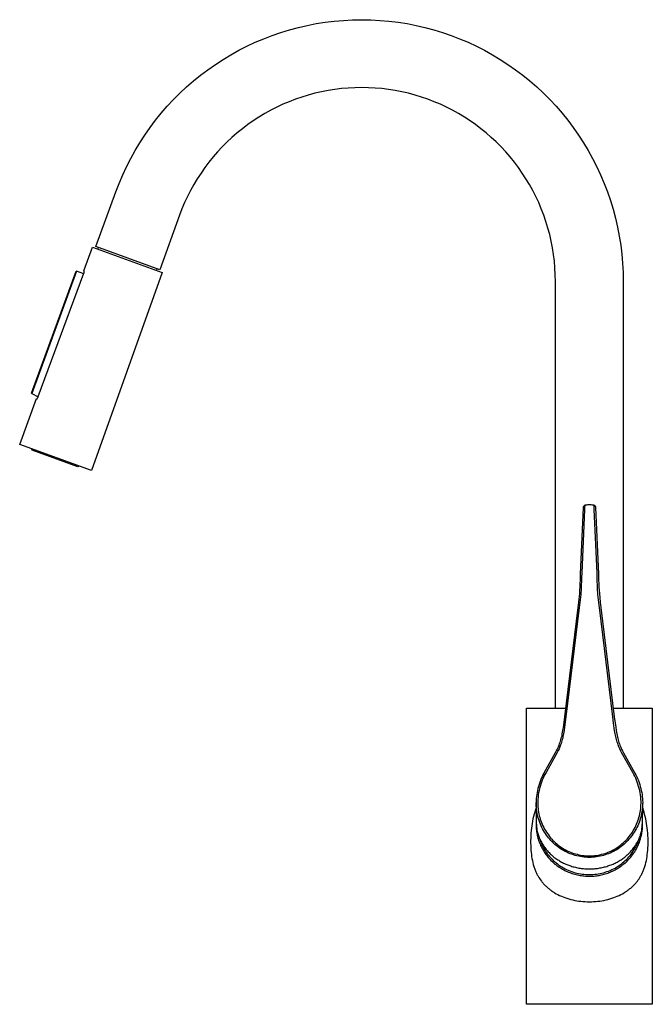
# Model space of a CAD drawing. Units: millimetres. Extents: x -333 to 208, y -460 to 514.
# Drawn here: x -333 to -71, y 108 to 514 of the extents above; entities that cross this region are included whole.
import ezdxf

# ---------------------------------------------------------------- set-up
doc = ezdxf.new("R2010")
doc.units = ezdxf.units.MM
doc.header["$MEASUREMENT"] = 0
doc.layers.add('Default', color=7, linetype='Continuous', true_color=0x000000)

msp = doc.modelspace()

# ---------------------------------------------------------------- linework, layer by layer
at = {"layer": 'Default', "color": 7, "true_color": 0xffffff}
for p, q in [((-217.57, 511.03), (-213.9, 511.88)), ((-213.9, 511.88), (-210.2, 512.6)), ((-210.2, 512.6), (-206.48, 513.19)), ((-206.48, 513.19), (-202.74, 513.65)), ((-202.74, 513.65), (-198.98, 513.97)), ((-198.98, 513.97), (-195.22, 514.17)), ((-195.22, 514.17), (-191.45, 514.24)), ((-191.45, 514.24), (-187.68, 514.17)), ((-187.68, 514.17), (-183.91, 513.97)), ((-183.91, 513.97), (-180.16, 513.65)), ((-180.16, 513.65), (-176.42, 513.19)), ((-176.42, 513.19), (-172.69, 512.6)), ((-172.69, 512.6), (-168.99, 511.88)), ((-168.99, 511.88), (-165.32, 511.03)), ((-228.38, 507.72), (-224.82, 508.95)), ((-224.82, 508.95), (-221.21, 510.05)), ((-221.21, 510.05), (-217.57, 511.03)), ((-165.32, 511.03), (-161.68, 510.05)), ((-161.68, 510.05), (-158.07, 508.95)), ((-158.07, 508.95), (-154.51, 507.72)), ((-238.79, 503.31), (-235.37, 504.9)), ((-235.37, 504.9), (-231.9, 506.37)), ((-231.9, 506.37), (-228.38, 507.72)), ((-154.51, 507.72), (-150.99, 506.37)), ((-150.99, 506.37), (-147.52, 504.9)), ((-147.52, 504.9), (-144.1, 503.31)), ((-248.68, 497.83), (-245.45, 499.77)), ((-245.45, 499.77), (-242.15, 501.6)), ((-242.15, 501.6), (-238.79, 503.31)), ((-144.1, 503.31), (-140.74, 501.6)), ((-140.74, 501.6), (-137.45, 499.77)), ((-137.45, 499.77), (-134.22, 497.83)), ((-254.93, 493.61), (-251.84, 495.77)), ((-251.84, 495.77), (-248.68, 497.83)), ((-134.22, 497.83), (-131.05, 495.77)), ((-131.05, 495.77), (-127.97, 493.61)), ((-257.94, 491.34), (-254.93, 493.61)), ((-127.97, 493.61), (-124.95, 491.34)), ((-263.71, 486.5), (-260.87, 488.97)), ((-260.87, 488.97), (-257.94, 491.34)), ((-124.95, 491.34), (-122.03, 488.97)), ((-122.03, 488.97), (-119.18, 486.5)), ((-269.13, 481.26), (-266.47, 483.93)), ((-266.47, 483.93), (-263.71, 486.5)), ((-210.8, 483.86), (-213.5, 483.14)), ((-208.08, 484.49), (-210.8, 483.86)), ((-205.34, 485.02), (-208.08, 484.49)), ((-202.58, 485.46), (-205.34, 485.02)), ((-199.81, 485.8), (-202.58, 485.46)), ((-197.03, 486.04), (-199.81, 485.8)), ((-194.24, 486.19), (-197.03, 486.04)), ((-191.45, 486.24), (-194.24, 486.19)), ((-188.65, 486.19), (-191.45, 486.24)), ((-185.87, 486.04), (-188.65, 486.19)), ((-183.08, 485.8), (-185.87, 486.04)), ((-180.31, 485.46), (-183.08, 485.8)), ((-177.55, 485.02), (-180.31, 485.46)), ((-174.81, 484.49), (-177.55, 485.02)), ((-172.09, 483.86), (-174.81, 484.49)), ((-169.4, 483.14), (-172.09, 483.86)), ((-119.18, 486.5), (-116.42, 483.93)), ((-116.42, 483.93), (-113.76, 481.26)), ((-271.71, 478.5), (-269.13, 481.26)), ((-223.98, 479.32), (-226.52, 478.14)), ((-221.41, 480.41), (-223.98, 479.32)), ((-218.81, 481.41), (-221.41, 480.41)), ((-216.17, 482.32), (-218.81, 481.41)), ((-213.5, 483.14), (-216.17, 482.32)), ((-166.72, 482.32), (-169.4, 483.14)), ((-164.08, 481.41), (-166.72, 482.32)), ((-161.48, 480.41), (-164.08, 481.41)), ((-158.91, 479.32), (-161.48, 480.41)), ((-156.38, 478.14), (-158.91, 479.32)), ((-113.76, 481.26), (-111.19, 478.5)), ((-276.55, 472.73), (-274.18, 475.66)), ((-274.18, 475.66), (-271.71, 478.5)), ((-231.45, 475.52), (-233.84, 474.08)), ((-229, 476.87), (-231.45, 475.52)), ((-226.52, 478.14), (-229, 476.87)), ((-153.89, 476.87), (-156.38, 478.14)), ((-151.45, 475.52), (-153.89, 476.87)), ((-149.05, 474.08), (-151.45, 475.52)), ((-111.19, 478.5), (-108.71, 475.66)), ((-108.71, 475.66), (-106.34, 472.73)), ((-278.82, 469.72), (-276.55, 472.73)), ((-236.18, 472.56), (-238.47, 470.96)), ((-233.84, 474.08), (-236.18, 472.56)), ((-146.71, 472.56), (-149.05, 474.08)), ((-144.42, 470.96), (-146.71, 472.56)), ((-106.34, 472.73), (-104.07, 469.72)), ((-280.98, 466.63), (-278.82, 469.72)), ((-242.87, 467.52), (-244.98, 465.69)), ((-240.7, 469.28), (-242.87, 467.52)), ((-238.47, 470.96), (-240.7, 469.28)), ((-142.19, 469.28), (-144.42, 470.96)), ((-140.02, 467.52), (-142.19, 469.28)), ((-137.92, 465.69), (-140.02, 467.52)), ((-104.07, 469.72), (-101.91, 466.63)), ((-284.98, 460.24), (-283.04, 463.47)), ((-283.04, 463.47), (-280.98, 466.63)), ((-247.02, 463.79), (-248.99, 461.81)), ((-244.98, 465.69), (-247.02, 463.79)), ((-135.87, 463.79), (-137.92, 465.69)), ((-133.9, 461.81), (-135.87, 463.79)), ((-101.91, 466.63), (-99.86, 463.47)), ((-99.86, 463.47), (-97.92, 460.24)), ((-286.8, 456.94), (-284.98, 460.24)), ((-250.9, 459.77), (-252.73, 457.66)), ((-248.99, 461.81), (-250.9, 459.77)), ((-131.99, 459.77), (-133.9, 461.81)), ((-130.16, 457.66), (-131.99, 459.77)), ((-97.92, 460.24), (-96.09, 456.94)), ((-288.52, 453.58), (-286.8, 456.94)), ((-254.49, 455.49), (-256.17, 453.26)), ((-252.73, 457.66), (-254.49, 455.49)), ((-128.41, 455.49), (-130.16, 457.66)), ((-126.72, 453.26), (-128.41, 455.49)), ((-96.09, 456.94), (-94.38, 453.58)), ((-290.11, 450.17), (-288.52, 453.58)), ((-257.77, 450.97), (-259.29, 448.63)), ((-256.17, 453.26), (-257.77, 450.97)), ((-125.12, 450.97), (-126.72, 453.26)), ((-123.6, 448.63), (-125.12, 450.97)), ((-94.38, 453.58), (-92.78, 450.17)), ((-291.58, 446.7), (-290.11, 450.17)), ((-259.29, 448.63), (-260.73, 446.24)), ((-122.16, 446.24), (-123.6, 448.63)), ((-92.78, 450.17), (-91.31, 446.7)), ((-301.14, 420.62), (-292.93, 443.18)), ((-292.93, 443.18), (-291.58, 446.7)), ((-262.08, 443.8), (-263.35, 441.31)), ((-260.73, 446.24), (-262.08, 443.8)), ((-120.81, 443.8), (-122.16, 446.24)), ((-119.54, 441.31), (-120.81, 443.8)), ((-91.31, 446.7), (-89.96, 443.18)), ((-89.96, 443.18), (-88.73, 439.61)), ((-264.53, 438.78), (-265.62, 436.21)), ((-263.35, 441.31), (-264.53, 438.78)), ((-118.36, 438.78), (-119.54, 441.31)), ((-117.27, 436.21), (-118.36, 438.78)), ((-88.73, 439.61), (-87.63, 436.01)), ((-265.62, 436.21), (-266.62, 433.6)), ((-116.27, 433.6), (-117.27, 436.21)), ((-87.63, 436.01), (-86.65, 432.37)), ((-266.62, 433.6), (-274.83, 411.05)), ((-115.36, 430.96), (-116.27, 433.6)), ((-114.55, 428.29), (-115.36, 430.96)), ((-86.65, 432.37), (-85.81, 428.69)), ((-113.82, 425.59), (-114.55, 428.29)), ((-85.81, 428.69), (-85.09, 424.99)), ((-113.19, 422.87), (-113.82, 425.59)), ((-112.66, 420.13), (-113.19, 422.87)), ((-85.09, 424.99), (-84.5, 421.27)), ((-306.14, 410.67), (-302.52, 420.46)), ((-302.52, 420.46), (-273.76, 409.99)), ((-274.83, 411.05), (-301.14, 420.62)), ((-300.28, 419.64), (-300.06, 420.23)), ((-112.22, 417.37), (-112.66, 420.13)), ((-84.5, 421.27), (-84.04, 417.53)), ((-111.88, 414.6), (-112.22, 417.37)), ((-111.64, 411.82), (-111.88, 414.6)), ((-84.04, 417.53), (-83.71, 413.77)), ((-327.75, 360.12), (-309.38, 410.48)), ((-309.24, 410.44), (-327.62, 360.05)), ((-309.38, 410.48), (-309.24, 410.44)), ((-306.19, 409.46), (-309.24, 410.44)), ((-305.97, 410.61), (-306.14, 410.67)), ((-305.96, 410.6), (-306.06, 410.64)), ((-305.96, 410.54), (-305.97, 410.61)), ((-305.97, 410.2), (-305.96, 410.27)), ((-305.96, 410.47), (-305.96, 410.54)), ((-305.96, 410.4), (-305.96, 410.47)), ((-305.96, 410.33), (-305.96, 410.4)), ((-305.96, 410.27), (-305.96, 410.33)), ((-305.95, 410.59), (-305.95, 410.6)), ((-305.94, 410.58), (-305.95, 410.59)), ((-305.95, 410.59), (-305.95, 410.59)), ((-305.95, 410.59), (-305.95, 410.59)), ((-305.94, 410.57), (-305.94, 410.58)), ((-305.94, 410.58), (-305.94, 410.58)), ((-305.94, 410.57), (-305.94, 410.57)), ((-276.13, 410.85), (-275.91, 411.44)), ((-111.49, 409.03), (-111.64, 411.82)), ((-83.71, 413.77), (-83.51, 410.01)), ((-324.96, 358.74), (-306.14, 409.6)), ((-306.14, 409.6), (-306.11, 409.67)), ((-306.11, 409.67), (-306.08, 409.73)), ((-306.08, 409.73), (-306.06, 409.8)), ((-306.06, 409.8), (-306.04, 409.86)), ((-306.04, 409.86), (-306.02, 409.93)), ((-306.02, 409.93), (-306.01, 409.99)), ((-306.01, 409.99), (-305.99, 410.06)), ((-305.99, 410.06), (-305.98, 410.13)), ((-305.98, 410.13), (-305.97, 410.2)), ((-273.76, 409.99), (-303.02, 328.27)), ((-111.45, 406.24), (-111.49, 409.03)), ((-111.45, 230.24), (-111.45, 406.24)), ((-83.51, 410.01), (-83.45, 406.24)), ((-83.45, 406.24), (-83.45, 230.24)), ((-332.63, 339.05), (-325.65, 357.93)), ((-327.62, 360.05), (-327.75, 360.12)), ((-327.62, 360.05), (-324.99, 358.64)), ((-325.65, 357.93), (-325.48, 357.86)), ((-325.54, 357.89), (-325.46, 357.86)), ((-325.48, 357.86), (-325.43, 357.91)), ((-325.46, 357.86), (-325.44, 357.88)), ((-325.43, 357.91), (-325.39, 357.96)), ((-325.39, 357.96), (-325.34, 358.02)), ((-325.34, 358.02), (-325.3, 358.07)), ((-325.3, 358.07), (-325.26, 358.13)), ((-325.26, 358.13), (-325.22, 358.18)), ((-325.22, 358.18), (-325.18, 358.24)), ((-325.18, 358.24), (-325.14, 358.3)), ((-325.14, 358.3), (-325.11, 358.36)), ((-325.11, 358.36), (-325.08, 358.42)), ((-325.08, 358.42), (-325.05, 358.48)), ((-325.05, 358.48), (-325.02, 358.55)), ((-325.02, 358.55), (-325, 358.61)), ((-325, 358.61), (-324.98, 358.68)), ((-324.98, 358.68), (-324.96, 358.74)), ((-303.02, 328.27), (-332.63, 339.05)), ((-327.44, 336.59), (-327.76, 337.27)), ((-308.59, 329.73), (-327.44, 336.59)), ((-307.9, 330.05), (-308.59, 329.73)), ((-99.98, 313.03), (-101.24, 285.46)), ((-99.96, 313.23), (-99.98, 313.03)), ((-99.37, 313.91), (-99.96, 313.25)), ((-99.96, 313.25), (-99.96, 313.23)), ((-99.41, 312.97), (-99.43, 312.11)), ((-99.37, 313.91), (-99.41, 312.97)), ((-98.98, 313.96), (-99.37, 313.91)), ((-99.37, 313.91), (-99.37, 313.91)), ((-98.6, 314.01), (-98.98, 313.96)), ((-98.21, 314.04), (-98.6, 314.01)), ((-97.82, 314.06), (-98.21, 314.04)), ((-97.43, 314.06), (-97.82, 314.06)), ((-97.05, 314.06), (-97.43, 314.06)), ((-96.66, 314.04), (-97.05, 314.06)), ((-96.27, 314.01), (-96.66, 314.04)), ((-95.88, 313.96), (-96.27, 314.01)), ((-95.5, 313.91), (-95.88, 313.96)), ((-95.46, 312.97), (-95.5, 313.91)), ((-95.5, 313.91), (-95.5, 313.91)), ((-95.5, 313.91), (-94.91, 313.25)), ((-95.44, 312.11), (-95.46, 312.97)), ((-94.91, 313.25), (-94.91, 313.25)), ((-94.91, 313.25), (-94.91, 313.25)), ((-94.91, 313.25), (-94.91, 313.25)), ((-94.91, 313.25), (-94.91, 313.24)), ((-94.91, 313.24), (-94.91, 313.24)), ((-94.91, 313.24), (-94.91, 313.24)), ((-94.91, 313.24), (-94.91, 313.24)), ((-94.91, 313.24), (-94.91, 313.24)), ((-94.91, 313.24), (-94.9, 313.24)), ((-94.9, 313.24), (-94.9, 313.24)), ((-94.9, 313.24), (-94.9, 313.24)), ((-94.9, 313.24), (-94.9, 313.24)), ((-94.9, 313.24), (-94.9, 313.24)), ((-94.9, 313.24), (-94.9, 313.24)), ((-94.9, 313.24), (-94.9, 313.23)), ((-94.9, 313.23), (-94.9, 313.23)), ((-94.9, 313.23), (-94.9, 313.23)), ((-94.9, 313.23), (-94.9, 313.23)), ((-94.9, 313.23), (-94.89, 313.03)), ((-94.89, 313.03), (-93.63, 285.46)), ((-99.43, 312.11), (-100.59, 286.1)), ((-94.28, 286.1), (-95.44, 312.11)), ((-101.27, 284.59), (-101.4, 280.18)), ((-101.24, 285.46), (-101.27, 284.59)), ((-100.59, 286.1), (-100.65, 283.95)), ((-94.22, 283.95), (-94.28, 286.1)), ((-93.63, 285.46), (-93.6, 284.59)), ((-93.6, 284.59), (-93.47, 280.18)), ((-100.65, 283.95), (-100.78, 279.53)), ((-94.09, 279.53), (-94.22, 283.95)), ((-101.55, 277.54), (-101.92, 273.96)), ((-101.46, 278.86), (-101.55, 277.54)), ((-101.4, 280.18), (-101.46, 278.86)), ((-100.96, 277.11), (-101.36, 273.83)), ((-100.78, 279.53), (-100.96, 277.11)), ((-93.91, 277.11), (-94.09, 279.53)), ((-93.51, 273.83), (-93.91, 277.11)), ((-93.47, 280.18), (-93.41, 278.86)), ((-93.41, 278.86), (-93.32, 277.54)), ((-93.32, 277.54), (-92.95, 273.96)), ((-101.92, 273.96), (-102.19, 271.75)), ((-101.36, 273.83), (-101.63, 271.68)), ((-93.24, 271.68), (-93.51, 273.83)), ((-92.95, 273.96), (-92.68, 271.75)), ((-102.19, 271.75), (-107.74, 226.68)), ((-101.63, 271.68), (-107.1, 226.65)), ((-87.77, 226.65), (-93.24, 271.68)), ((-92.68, 271.75), (-87.13, 226.68)), ((-123.45, 108.04), (-123.45, 230.24)), ((-123.45, 230.24), (-107.3, 230.24)), ((-87.57, 230.24), (-71.45, 230.24)), ((-71.45, 230.24), (-71.45, 108.04)), ((-107.74, 226.68), (-108.3, 222.28)), ((-107.1, 226.65), (-107.65, 222.33)), ((-87.44, 223.97), (-87.77, 226.65)), ((-87.02, 221.03), (-87.44, 223.97)), ((-87.13, 226.68), (-86.57, 222.33)), ((-108.75, 219.59), (-108.87, 218.99)), ((-108.51, 220.93), (-108.75, 219.59)), ((-108.3, 222.28), (-108.51, 220.93)), ((-108.08, 219.67), (-108.33, 218.49)), ((-107.85, 221), (-108.08, 219.67)), ((-107.65, 222.33), (-107.85, 221)), ((-86.79, 219.67), (-87.02, 221.03)), ((-86.54, 218.46), (-86.79, 219.67)), ((-86.57, 222.33), (-86.36, 220.95)), ((-86.36, 220.95), (-86.12, 219.58)), ((-86.12, 219.58), (-85.99, 218.96)), ((-109.84, 215.52), (-110.04, 214.97)), ((-109.65, 216.08), (-109.84, 215.52)), ((-109.47, 216.64), (-109.65, 216.08)), ((-109.31, 217.21), (-109.47, 216.64)), ((-109.15, 217.8), (-109.31, 217.21)), ((-109.12, 215.62), (-109.31, 215.09)), ((-109.01, 218.39), (-109.15, 217.8)), ((-108.95, 216.15), (-109.12, 215.62)), ((-108.87, 218.99), (-109.01, 218.39)), ((-108.78, 216.73), (-108.95, 216.15)), ((-108.61, 217.31), (-108.78, 216.73)), ((-108.46, 217.9), (-108.61, 217.31)), ((-108.33, 218.49), (-108.46, 217.9)), ((-86.39, 217.86), (-86.54, 218.46)), ((-86.24, 217.26), (-86.39, 217.86)), ((-86.09, 216.71), (-86.24, 217.26)), ((-85.92, 216.17), (-86.09, 216.71)), ((-85.99, 218.96), (-85.85, 218.36)), ((-85.75, 215.63), (-85.92, 216.17)), ((-85.85, 218.36), (-85.71, 217.75)), ((-85.56, 215.09), (-85.75, 215.63)), ((-85.71, 217.75), (-85.54, 217.15)), ((-85.54, 217.15), (-85.38, 216.6)), ((-85.38, 216.6), (-85.21, 216.05)), ((-85.21, 216.05), (-85.03, 215.5)), ((-85.03, 215.5), (-84.83, 214.97)), ((-111.49, 211.75), (-116.21, 203.43)), ((-110.68, 211.9), (-115.33, 203.69)), ((-111.09, 212.54), (-111.49, 211.75)), ((-110.72, 213.33), (-111.09, 212.54)), ((-110.37, 214.15), (-110.72, 213.33)), ((-110.3, 212.68), (-110.68, 211.9)), ((-110.04, 214.97), (-110.37, 214.15)), ((-109.95, 213.48), (-110.3, 212.68)), ((-109.61, 214.28), (-109.95, 213.48)), ((-109.31, 215.09), (-109.61, 214.28)), ((-85.26, 214.28), (-85.56, 215.09)), ((-84.92, 213.48), (-85.26, 214.28)), ((-84.57, 212.68), (-84.92, 213.48)), ((-84.83, 214.97), (-84.5, 214.15)), ((-84.19, 211.9), (-84.57, 212.68)), ((-84.5, 214.15), (-84.15, 213.33)), ((-79.54, 203.69), (-84.19, 211.9)), ((-84.15, 213.33), (-83.78, 212.54)), ((-83.78, 212.54), (-83.38, 211.75)), ((-83.38, 211.75), (-78.66, 203.43)), ((-116.21, 203.43), (-116.61, 202.68)), ((-115.33, 203.69), (-115.77, 202.91)), ((-79.1, 202.91), (-79.54, 203.69)), ((-78.66, 203.43), (-78.26, 202.68)), ((-117.95, 199.57), (-118.22, 198.76)), ((-117.65, 200.36), (-117.95, 199.57)), ((-117.33, 201.14), (-117.65, 200.36)), ((-117.22, 199.64), (-117.51, 198.79)), ((-116.98, 201.92), (-117.33, 201.14)), ((-116.9, 200.47), (-117.22, 199.64)), ((-116.61, 202.68), (-116.98, 201.92)), ((-116.55, 201.3), (-116.9, 200.47)), ((-116.17, 202.11), (-116.55, 201.3)), ((-115.77, 202.91), (-116.17, 202.11)), ((-78.7, 202.11), (-79.1, 202.91)), ((-78.32, 201.3), (-78.7, 202.11)), ((-77.97, 200.47), (-78.32, 201.3)), ((-78.26, 202.68), (-77.89, 201.92)), ((-77.65, 199.64), (-77.97, 200.47)), ((-77.89, 201.92), (-77.54, 201.14)), ((-77.36, 198.79), (-77.65, 199.64)), ((-77.54, 201.14), (-77.22, 200.36)), ((-77.22, 200.36), (-76.92, 199.57)), ((-76.92, 199.57), (-76.65, 198.76)), ((-119.03, 195.47), (-119.17, 194.64)), ((-118.87, 196.31), (-119.03, 195.47)), ((-118.68, 197.13), (-118.87, 196.31)), ((-118.46, 197.95), (-118.68, 197.13)), ((-118.38, 195.31), (-118.52, 194.43)), ((-118.22, 198.76), (-118.46, 197.95)), ((-118.21, 196.19), (-118.38, 195.31)), ((-118.01, 197.07), (-118.21, 196.19)), ((-117.77, 197.93), (-118.01, 197.07)), ((-117.51, 198.79), (-117.77, 197.93)), ((-77.1, 197.93), (-77.36, 198.79)), ((-76.86, 197.07), (-77.1, 197.93)), ((-76.66, 196.19), (-76.86, 197.07)), ((-76.49, 195.31), (-76.66, 196.19)), ((-76.65, 198.76), (-76.41, 197.95)), ((-76.35, 194.43), (-76.49, 195.31)), ((-76.41, 197.95), (-76.19, 197.13)), ((-76.19, 197.13), (-76, 196.31)), ((-76, 196.31), (-75.84, 195.47)), ((-75.84, 195.47), (-75.7, 194.64)), ((-119.41, 192.11), (-119.43, 191.26)), ((-119.42, 190.5), (-119.43, 191.26)), ((-119.43, 191.26), (-119.43, 183.34)), ((-119.36, 192.95), (-119.41, 192.11)), ((-119.28, 193.8), (-119.36, 192.95)), ((-119.17, 194.64), (-119.28, 193.8)), ((-118.71, 192.65), (-118.76, 191.75)), ((-118.76, 191.75), (-118.76, 191.01)), ((-118.76, 191.01), (-118.74, 190.26)), ((-118.63, 193.54), (-118.71, 192.65)), ((-118.52, 194.43), (-118.63, 193.54)), ((-76.24, 193.54), (-76.35, 194.43)), ((-76.16, 192.65), (-76.24, 193.54)), ((-76.11, 191.75), (-76.16, 192.65)), ((-76.13, 190.26), (-76.11, 191.01)), ((-76.11, 191.01), (-76.11, 191.75)), ((-75.7, 194.64), (-75.59, 193.8)), ((-75.59, 193.8), (-75.51, 192.95)), ((-75.51, 192.95), (-75.46, 192.11)), ((-75.46, 192.11), (-75.43, 191.26)), ((-75.43, 191.26), (-75.45, 190.5)), ((-75.45, 182.62), (-75.43, 191.08)), ((-120.01, 187.34), (-120.27, 186.44)), ((-119.74, 188.23), (-120.01, 187.34)), ((-119.43, 189.11), (-119.74, 188.23)), ((-119.38, 189.74), (-119.42, 190.5)), ((-119.32, 188.99), (-119.38, 189.74)), ((-119.24, 188.24), (-119.32, 188.99)), ((-119.13, 187.48), (-119.24, 188.24)), ((-118.99, 186.74), (-119.13, 187.48)), ((-118.74, 190.26), (-118.7, 189.51)), ((-118.7, 189.51), (-118.63, 188.77)), ((-118.63, 188.77), (-118.53, 188.03)), ((-118.53, 188.03), (-118.41, 187.29)), ((-118.41, 187.29), (-118.27, 186.56)), ((-76.6, 186.56), (-76.46, 187.29)), ((-76.46, 187.29), (-76.34, 188.03)), ((-76.34, 188.03), (-76.24, 188.77)), ((-76.24, 188.77), (-76.17, 189.51)), ((-76.17, 189.51), (-76.13, 190.26)), ((-75.74, 187.48), (-75.88, 186.74)), ((-75.63, 188.24), (-75.74, 187.48)), ((-75.55, 188.99), (-75.63, 188.24)), ((-75.48, 189.74), (-75.55, 188.99)), ((-75.45, 190.5), (-75.48, 189.74)), ((-75.14, 188.17), (-75.43, 189.05)), ((-74.86, 187.29), (-75.14, 188.17)), ((-74.61, 186.4), (-74.86, 187.29)), ((-120.91, 183.64), (-121.07, 182.69)), ((-120.71, 184.59), (-120.91, 183.64)), ((-120.5, 185.54), (-120.71, 184.59)), ((-120.27, 186.44), (-120.5, 185.54)), ((-119.43, 183.01), (-119.44, 182.46)), ((-119.43, 183.34), (-119.43, 183.01)), ((-119.43, 183.17), (-119.14, 180.18)), ((-118.83, 186), (-118.99, 186.74)), ((-118.65, 185.26), (-118.83, 186)), ((-118.44, 184.53), (-118.65, 185.26)), ((-118.21, 183.81), (-118.44, 184.53)), ((-118.27, 186.56), (-118.1, 185.83)), ((-117.95, 183.09), (-118.21, 183.81)), ((-118.1, 185.83), (-117.91, 185.11)), ((-117.67, 182.39), (-117.95, 183.09)), ((-117.91, 185.11), (-117.69, 184.39)), ((-117.69, 184.39), (-117.45, 183.69)), ((-117.45, 183.69), (-117.19, 182.99)), ((-117.19, 182.99), (-116.91, 182.31)), ((-77.96, 182.31), (-77.68, 182.99)), ((-77.68, 182.99), (-77.42, 183.69)), ((-77.42, 183.69), (-77.18, 184.39)), ((-76.92, 183.09), (-77.2, 182.39)), ((-77.18, 184.39), (-76.96, 185.11)), ((-76.96, 185.11), (-76.77, 185.83)), ((-76.66, 183.81), (-76.92, 183.09)), ((-76.77, 185.83), (-76.6, 186.56)), ((-76.43, 184.53), (-76.66, 183.81)), ((-76.22, 185.26), (-76.43, 184.53)), ((-76.04, 186), (-76.22, 185.26)), ((-75.88, 186.74), (-76.04, 186)), ((-75.74, 180.11), (-75.44, 182.98)), ((-74.39, 185.5), (-74.61, 186.4)), ((-74.17, 184.56), (-74.39, 185.5)), ((-73.98, 183.62), (-74.17, 184.56)), ((-73.82, 182.68), (-73.98, 183.62)), ((-121.46, 179.71), (-121.55, 178.7)), ((-121.35, 180.72), (-121.46, 179.71)), ((-121.22, 181.73), (-121.35, 180.72)), ((-121.07, 182.69), (-121.22, 181.73)), ((-119.44, 182.46), (-119.44, 181.92)), ((-119.44, 181.92), (-119.43, 181.38)), ((-119.43, 181.38), (-119.4, 180.83)), ((-119.4, 180.83), (-119.36, 180.29)), ((-119.36, 180.29), (-119.3, 179.75)), ((-119.3, 179.75), (-119.23, 179.21)), ((-119.23, 179.21), (-119.14, 178.68)), ((-119.14, 180.18), (-119.06, 179.76)), ((-119.06, 179.76), (-118.96, 179.34)), ((-118.96, 179.34), (-118.86, 178.93)), ((-118.86, 178.93), (-118.75, 178.52)), ((-117.38, 181.71), (-117.67, 182.39)), ((-117.06, 181.04), (-117.38, 181.71)), ((-116.72, 180.38), (-117.06, 181.04)), ((-116.91, 182.31), (-116.61, 181.65)), ((-116.36, 179.73), (-116.72, 180.38)), ((-116.61, 181.65), (-116.29, 180.99)), ((-115.98, 179.09), (-116.36, 179.73)), ((-116.29, 180.99), (-115.94, 180.35)), ((-115.58, 178.47), (-115.98, 179.09)), ((-115.94, 180.35), (-115.58, 179.72)), ((-115.58, 179.72), (-115.19, 179.1)), ((-115.19, 179.1), (-114.79, 178.49)), ((-80.08, 178.49), (-79.68, 179.1)), ((-79.68, 179.1), (-79.29, 179.72)), ((-79.29, 179.72), (-78.92, 180.35)), ((-78.89, 179.09), (-79.29, 178.47)), ((-78.92, 180.35), (-78.58, 180.99)), ((-78.5, 179.73), (-78.89, 179.09)), ((-78.58, 180.99), (-78.26, 181.65)), ((-78.15, 180.38), (-78.5, 179.73)), ((-78.26, 181.65), (-77.96, 182.31)), ((-77.81, 181.04), (-78.15, 180.38)), ((-77.49, 181.71), (-77.81, 181.04)), ((-77.2, 182.39), (-77.49, 181.71)), ((-76.13, 178.48), (-76.02, 178.88)), ((-76.02, 178.88), (-75.92, 179.29)), ((-75.92, 179.29), (-75.82, 179.7)), ((-75.82, 179.7), (-75.74, 180.11)), ((-75.81, 178.34), (-75.73, 178.83)), ((-75.73, 178.83), (-75.65, 179.32)), ((-75.65, 179.32), (-75.59, 179.82)), ((-75.59, 179.82), (-75.54, 180.3)), ((-75.54, 180.3), (-75.5, 180.79)), ((-75.5, 180.79), (-75.47, 181.27)), ((-75.47, 181.27), (-75.45, 181.75)), ((-75.45, 182.22), (-75.45, 182.62)), ((-75.45, 181.75), (-75.45, 182.22)), ((-73.67, 181.73), (-73.82, 182.68)), ((-73.54, 180.72), (-73.67, 181.73)), ((-73.43, 179.71), (-73.54, 180.72)), ((-73.34, 178.7), (-73.43, 179.71)), ((-121.66, 176.64), (-121.69, 175.59)), ((-121.69, 175.59), (-121.69, 174.54)), ((-121.62, 177.69), (-121.66, 176.64)), ((-121.55, 178.7), (-121.62, 177.69)), ((-119.14, 178.68), (-119.04, 178.16)), ((-119.04, 178.16), (-118.93, 177.65)), ((-118.93, 177.65), (-118.81, 177.13)), ((-118.81, 177.13), (-118.68, 176.63)), ((-118.75, 178.52), (-118.62, 178.11)), ((-118.68, 176.63), (-118.53, 176.12)), ((-118.62, 178.11), (-118.49, 177.7)), ((-118.53, 176.12), (-118.37, 175.62)), ((-118.49, 177.7), (-118.35, 177.3)), ((-118.37, 175.62), (-118.2, 175.13)), ((-118.35, 177.3), (-118.19, 176.9)), ((-118.2, 175.13), (-118.01, 174.64)), ((-118.19, 176.9), (-118.03, 176.49)), ((-118.14, 176.77), (-117.91, 176.06)), ((-118.03, 176.49), (-117.85, 176.09)), ((-117.91, 176.06), (-117.66, 175.36)), ((-117.85, 176.09), (-117.66, 175.68)), ((-117.66, 175.68), (-117.46, 175.29)), ((-117.66, 175.36), (-117.38, 174.67)), ((-117.46, 175.29), (-117.25, 174.89)), ((-117.38, 174.67), (-117.08, 173.99)), ((-117.25, 174.89), (-117.03, 174.51)), ((-115.16, 177.86), (-115.58, 178.47)), ((-114.72, 177.26), (-115.16, 177.86)), ((-114.79, 178.49), (-114.36, 177.9)), ((-114.26, 176.68), (-114.72, 177.26)), ((-114.36, 177.9), (-113.92, 177.32)), ((-113.78, 176.12), (-114.26, 176.68)), ((-113.92, 177.32), (-113.45, 176.75)), ((-113.28, 175.57), (-113.78, 176.12)), ((-113.45, 176.75), (-112.97, 176.21)), ((-112.77, 175.03), (-113.28, 175.57)), ((-112.97, 176.21), (-112.47, 175.67)), ((-112.24, 174.52), (-112.77, 175.03)), ((-112.47, 175.67), (-111.95, 175.16)), ((-111.95, 175.16), (-111.42, 174.66)), ((-83.45, 174.66), (-82.92, 175.16)), ((-82.92, 175.16), (-82.4, 175.67)), ((-82.1, 175.03), (-82.63, 174.52)), ((-82.4, 175.67), (-81.9, 176.21)), ((-81.59, 175.57), (-82.1, 175.03)), ((-81.9, 176.21), (-81.42, 176.75)), ((-81.09, 176.12), (-81.59, 175.57)), ((-81.42, 176.75), (-80.95, 177.32)), ((-80.61, 176.68), (-81.09, 176.12)), ((-80.95, 177.32), (-80.51, 177.9)), ((-80.15, 177.26), (-80.61, 176.68)), ((-80.51, 177.9), (-80.08, 178.49)), ((-79.71, 177.86), (-80.15, 177.26)), ((-79.29, 178.47), (-79.71, 177.86)), ((-77.84, 174.5), (-77.62, 174.89)), ((-77.62, 174.89), (-77.41, 175.28)), ((-77.58, 174.5), (-77.3, 175.18)), ((-77.41, 175.28), (-77.22, 175.68)), ((-77.3, 175.18), (-77.04, 175.87)), ((-77.22, 175.68), (-77.03, 176.08)), ((-77.04, 175.87), (-76.81, 176.58)), ((-77.03, 176.08), (-76.85, 176.48)), ((-76.99, 174.36), (-76.8, 174.86)), ((-76.85, 176.48), (-76.68, 176.89)), ((-76.8, 174.86), (-76.62, 175.35)), ((-76.68, 176.89), (-76.53, 177.28)), ((-76.62, 175.35), (-76.45, 175.85)), ((-76.53, 177.28), (-76.39, 177.68)), ((-76.45, 175.85), (-76.3, 176.35)), ((-76.39, 177.68), (-76.26, 178.08)), ((-76.3, 176.35), (-76.16, 176.85)), ((-76.26, 178.08), (-76.13, 178.48)), ((-76.16, 176.85), (-76.03, 177.34)), ((-76.03, 177.34), (-75.91, 177.84)), ((-75.91, 177.84), (-75.81, 178.34)), ((-73.27, 177.69), (-73.34, 178.7)), ((-73.23, 176.64), (-73.27, 177.69)), ((-73.2, 175.59), (-73.23, 176.64)), ((-73.2, 174.54), (-73.2, 175.59)), ((-121.69, 174.54), (-121.67, 173.49)), ((-121.67, 173.49), (-121.63, 172.56)), ((-121.63, 172.56), (-121.57, 171.63)), ((-121.57, 171.63), (-121.49, 170.71)), ((-121.49, 170.71), (-121.39, 169.78)), ((-118.01, 174.64), (-117.8, 174.12)), ((-117.8, 174.12), (-117.58, 173.62)), ((-117.58, 173.62), (-117.34, 173.12)), ((-117.34, 173.12), (-117.1, 172.62)), ((-117.1, 172.62), (-116.83, 172.13)), ((-117.08, 173.99), (-116.76, 173.32)), ((-117.03, 174.51), (-116.81, 174.13)), ((-116.83, 172.13), (-116.56, 171.65)), ((-116.81, 174.13), (-116.57, 173.75)), ((-116.76, 173.32), (-116.41, 172.66)), ((-116.57, 173.75), (-116.33, 173.38)), ((-116.56, 171.65), (-116.27, 171.18)), ((-116.41, 172.66), (-116.04, 172.02)), ((-116.33, 173.38), (-116.08, 173.02)), ((-116.27, 171.18), (-115.97, 170.71)), ((-116.08, 173.02), (-115.82, 172.66)), ((-116.04, 172.02), (-115.65, 171.38)), ((-115.97, 170.71), (-115.68, 170.27)), ((-115.82, 172.66), (-115.55, 172.31)), ((-115.65, 171.38), (-115.24, 170.76)), ((-115.55, 172.31), (-115.28, 171.96)), ((-115.28, 171.96), (-114.99, 171.62)), ((-115.24, 170.76), (-114.8, 170.16)), ((-114.99, 171.62), (-114.7, 171.29)), ((-114.7, 171.29), (-114.4, 170.96)), ((-114.4, 170.96), (-114.09, 170.63)), ((-114.09, 170.63), (-113.76, 170.31)), ((-111.69, 174.02), (-112.24, 174.52)), ((-111.12, 173.54), (-111.69, 174.02)), ((-111.42, 174.66), (-110.87, 174.18)), ((-110.54, 173.08), (-111.12, 173.54)), ((-110.87, 174.18), (-110.3, 173.72)), ((-109.94, 172.64), (-110.54, 173.08)), ((-110.3, 173.72), (-109.72, 173.29)), ((-109.33, 172.22), (-109.94, 172.64)), ((-109.72, 173.29), (-109.12, 172.87)), ((-108.71, 171.82), (-109.33, 172.22)), ((-109.12, 172.87), (-108.51, 172.47)), ((-108.07, 171.45), (-108.71, 171.82)), ((-108.51, 172.47), (-107.88, 172.09)), ((-107.42, 171.09), (-108.07, 171.45)), ((-107.88, 172.09), (-107.24, 171.74)), ((-106.75, 170.76), (-107.42, 171.09)), ((-107.24, 171.74), (-106.6, 171.41)), ((-106.08, 170.45), (-106.75, 170.76)), ((-106.6, 171.41), (-105.93, 171.1)), ((-105.93, 171.1), (-105.26, 170.81)), ((-105.26, 170.81), (-104.58, 170.55)), ((-90.29, 170.55), (-89.61, 170.82)), ((-89.61, 170.82), (-88.94, 171.1)), ((-88.94, 171.1), (-88.27, 171.41)), ((-88.12, 170.76), (-88.79, 170.45)), ((-88.27, 171.41), (-87.62, 171.74)), ((-87.45, 171.09), (-88.12, 170.76)), ((-87.62, 171.74), (-86.99, 172.1)), ((-86.8, 171.45), (-87.45, 171.09)), ((-86.99, 172.1), (-86.36, 172.47)), ((-86.16, 171.82), (-86.8, 171.45)), ((-86.36, 172.47), (-85.75, 172.87)), ((-85.54, 172.22), (-86.16, 171.82)), ((-85.75, 172.87), (-85.15, 173.29)), ((-84.93, 172.64), (-85.54, 172.22)), ((-85.15, 173.29), (-84.57, 173.73)), ((-84.33, 173.08), (-84.93, 172.64)), ((-84.57, 173.73), (-84, 174.18)), ((-83.75, 173.54), (-84.33, 173.08)), ((-84, 174.18), (-83.45, 174.66)), ((-83.18, 174.02), (-83.75, 173.54)), ((-82.63, 174.52), (-83.18, 174.02)), ((-81.11, 170.31), (-80.78, 170.63)), ((-80.78, 170.63), (-80.47, 170.96)), ((-80.47, 170.96), (-80.17, 171.29)), ((-80.18, 170.04), (-79.74, 170.64)), ((-80.17, 171.29), (-79.88, 171.62)), ((-79.88, 171.62), (-79.59, 171.96)), ((-79.74, 170.64), (-79.33, 171.25)), ((-79.59, 171.96), (-79.32, 172.31)), ((-79.33, 171.25), (-78.93, 171.87)), ((-79.32, 172.31), (-79.05, 172.66)), ((-79.05, 172.66), (-78.79, 173.02)), ((-79.03, 170.54), (-78.73, 171)), ((-78.93, 171.87), (-78.56, 172.51)), ((-78.79, 173.02), (-78.54, 173.38)), ((-78.73, 171), (-78.44, 171.47)), ((-78.56, 172.51), (-78.21, 173.16)), ((-78.54, 173.38), (-78.3, 173.75)), ((-78.44, 171.47), (-78.17, 171.94)), ((-78.3, 173.75), (-78.06, 174.12)), ((-78.21, 173.16), (-77.88, 173.83)), ((-78.17, 171.94), (-77.9, 172.42)), ((-78.06, 174.12), (-77.84, 174.5)), ((-77.9, 172.42), (-77.66, 172.9)), ((-77.88, 173.83), (-77.58, 174.5)), ((-77.66, 172.9), (-77.42, 173.38)), ((-77.42, 173.38), (-77.2, 173.87)), ((-77.2, 173.87), (-76.99, 174.36)), ((-73.51, 169.78), (-73.4, 170.71)), ((-73.4, 170.71), (-73.32, 171.63)), ((-73.32, 171.63), (-73.26, 172.56)), ((-73.26, 172.56), (-73.22, 173.49)), ((-73.22, 173.49), (-73.2, 174.54)), ((-121.39, 169.78), (-121.27, 168.96)), ((-121.27, 168.96), (-121.14, 168.13)), ((-121.14, 168.13), (-120.98, 167.31)), ((-120.98, 167.31), (-120.8, 166.5)), ((-115.68, 170.27), (-115.37, 169.84)), ((-115.37, 169.84), (-115.05, 169.42)), ((-115.05, 169.42), (-114.72, 169)), ((-114.8, 170.16), (-114.35, 169.57)), ((-114.72, 169), (-114.38, 168.6)), ((-114.38, 168.6), (-114.03, 168.2)), ((-114.35, 169.57), (-113.87, 169)), ((-114.03, 168.2), (-113.67, 167.81)), ((-113.87, 169), (-113.37, 168.44)), ((-113.76, 170.31), (-113.43, 169.99)), ((-113.67, 167.81), (-113.31, 167.43)), ((-113.43, 169.99), (-113.09, 169.68)), ((-113.37, 168.44), (-112.86, 167.91)), ((-113.31, 167.43), (-112.91, 167.03)), ((-113.09, 169.68), (-112.75, 169.38)), ((-112.91, 167.03), (-112.5, 166.65)), ((-112.86, 167.91), (-112.33, 167.39)), ((-112.75, 169.38), (-112.4, 169.08)), ((-112.5, 166.65), (-112.08, 166.28)), ((-112.4, 169.08), (-112.04, 168.79)), ((-112.33, 167.39), (-111.78, 166.89)), ((-112.04, 168.79), (-111.68, 168.52)), ((-111.78, 166.89), (-111.21, 166.41)), ((-111.68, 168.52), (-111.29, 168.24)), ((-111.29, 168.24), (-110.91, 167.96)), ((-110.91, 167.96), (-110.51, 167.7)), ((-110.51, 167.7), (-110.11, 167.45)), ((-110.11, 167.45), (-109.71, 167.2)), ((-109.71, 167.2), (-109.3, 166.96)), ((-109.3, 166.96), (-108.89, 166.73)), ((-108.89, 166.73), (-108.47, 166.51)), ((-105.39, 170.17), (-106.08, 170.45)), ((-104.7, 169.91), (-105.39, 170.17)), ((-104, 169.67), (-104.7, 169.91)), ((-104.58, 170.55), (-103.89, 170.31)), ((-103.29, 169.45), (-104, 169.67)), ((-103.89, 170.31), (-103.19, 170.1)), ((-102.57, 169.26), (-103.29, 169.45)), ((-103.19, 170.1), (-102.49, 169.91)), ((-101.85, 169.1), (-102.57, 169.26)), ((-102.49, 169.91), (-101.78, 169.74)), ((-101.12, 168.96), (-101.85, 169.1)), ((-101.78, 169.74), (-101.06, 169.6)), ((-100.39, 168.84), (-101.12, 168.96)), ((-101.06, 169.6), (-100.34, 169.49)), ((-99.65, 168.75), (-100.39, 168.84)), ((-100.34, 169.49), (-99.62, 169.4)), ((-98.92, 168.69), (-99.65, 168.75)), ((-99.62, 169.4), (-98.89, 169.33)), ((-98.18, 168.65), (-98.92, 168.69)), ((-98.89, 169.33), (-98.16, 169.29)), ((-97.43, 168.64), (-98.18, 168.65)), ((-98.16, 169.29), (-97.43, 169.28)), ((-97.43, 169.28), (-96.71, 169.29)), ((-96.69, 168.65), (-97.43, 168.64)), ((-96.71, 169.29), (-95.98, 169.33)), ((-95.95, 168.69), (-96.69, 168.65)), ((-95.98, 169.33), (-95.25, 169.4)), ((-95.21, 168.75), (-95.95, 168.69)), ((-95.25, 169.4), (-94.53, 169.49)), ((-94.48, 168.84), (-95.21, 168.75)), ((-94.53, 169.49), (-93.81, 169.6)), ((-93.75, 168.96), (-94.48, 168.84)), ((-93.81, 169.6), (-93.09, 169.75)), ((-93.02, 169.1), (-93.75, 168.96)), ((-93.09, 169.75), (-92.38, 169.91)), ((-92.3, 169.26), (-93.02, 169.1)), ((-92.38, 169.91), (-91.67, 170.1)), ((-91.58, 169.45), (-92.3, 169.26)), ((-91.67, 170.1), (-90.98, 170.31)), ((-90.87, 169.67), (-91.58, 169.45)), ((-90.98, 170.31), (-90.29, 170.55)), ((-90.17, 169.91), (-90.87, 169.67)), ((-89.47, 170.17), (-90.17, 169.91)), ((-88.79, 170.45), (-89.47, 170.17)), ((-86.4, 166.51), (-85.98, 166.73)), ((-85.98, 166.73), (-85.57, 166.96)), ((-85.57, 166.96), (-85.16, 167.2)), ((-85.16, 167.2), (-84.75, 167.45)), ((-84.75, 167.45), (-84.36, 167.7)), ((-84.36, 167.7), (-83.96, 167.96)), ((-83.96, 167.96), (-83.58, 168.24)), ((-83.77, 166.34), (-83.2, 166.81)), ((-83.58, 168.24), (-83.19, 168.52)), ((-83.2, 166.81), (-82.65, 167.3)), ((-83.19, 168.52), (-82.83, 168.79)), ((-82.83, 168.79), (-82.47, 169.08)), ((-82.72, 166.37), (-82.3, 166.74)), ((-82.65, 167.3), (-82.12, 167.82)), ((-82.47, 169.08), (-82.12, 169.38)), ((-82.3, 166.74), (-81.89, 167.13)), ((-82.12, 169.38), (-81.78, 169.68)), ((-82.12, 167.82), (-81.61, 168.35)), ((-81.89, 167.13), (-81.49, 167.52)), ((-81.78, 169.68), (-81.44, 169.99)), ((-81.61, 168.35), (-81.11, 168.9)), ((-81.49, 167.52), (-81.11, 167.93)), ((-81.44, 169.99), (-81.11, 170.31)), ((-81.11, 168.9), (-80.64, 169.46)), ((-81.11, 167.93), (-80.73, 168.34)), ((-80.73, 168.34), (-80.37, 168.77)), ((-80.64, 169.46), (-80.18, 170.04)), ((-80.37, 168.77), (-80.01, 169.2)), ((-80.01, 169.2), (-79.67, 169.64)), ((-79.67, 169.64), (-79.35, 170.09)), ((-79.35, 170.09), (-79.03, 170.54)), ((-74.09, 166.5), (-73.91, 167.31)), ((-73.91, 167.31), (-73.75, 168.13)), ((-73.75, 168.13), (-73.62, 168.96)), ((-73.62, 168.96), (-73.51, 169.78)), ((-120.8, 166.5), (-120.59, 165.71)), ((-120.59, 165.71), (-120.37, 164.93)), ((-120.37, 164.93), (-120.24, 164.54)), ((-120.24, 164.54), (-120.11, 164.15)), ((-120.11, 164.15), (-119.97, 163.77)), ((-119.97, 163.77), (-119.82, 163.39)), ((-119.82, 163.39), (-119.69, 163.06)), ((-119.69, 163.06), (-119.55, 162.74)), ((-119.55, 162.74), (-119.4, 162.41)), ((-112.08, 166.28), (-111.65, 165.92)), ((-111.65, 165.92), (-111.21, 165.57)), ((-111.21, 166.41), (-110.62, 165.94)), ((-111.21, 165.57), (-110.77, 165.23)), ((-110.77, 165.23), (-110.31, 164.91)), ((-110.62, 165.94), (-110.02, 165.5)), ((-110.31, 164.91), (-109.85, 164.59)), ((-110.02, 165.5), (-109.41, 165.08)), ((-109.85, 164.59), (-109.4, 164.3)), ((-109.41, 165.08), (-108.78, 164.69)), ((-109.4, 164.3), (-108.94, 164.02)), ((-108.94, 164.02), (-108.48, 163.75)), ((-108.78, 164.69), (-108.14, 164.31)), ((-108.48, 163.75), (-108, 163.49)), ((-108.47, 166.51), (-108.06, 166.31)), ((-108.14, 164.31), (-107.48, 163.96)), ((-108.06, 166.31), (-107.64, 166.11)), ((-108, 163.49), (-107.53, 163.25)), ((-107.64, 166.11), (-107.22, 165.92)), ((-107.53, 163.25), (-107.05, 163.01)), ((-107.48, 163.96), (-106.82, 163.63)), ((-107.22, 165.92), (-106.8, 165.74)), ((-107.05, 163.01), (-106.56, 162.79)), ((-106.82, 163.63), (-106.14, 163.32)), ((-106.8, 165.74), (-106.37, 165.57)), ((-106.56, 162.79), (-106.06, 162.58)), ((-106.37, 165.57), (-105.94, 165.4)), ((-106.14, 163.32), (-105.45, 163.04)), ((-106.06, 162.58), (-105.54, 162.37)), ((-105.94, 165.4), (-105.51, 165.25)), ((-105.51, 165.25), (-105.07, 165.1)), ((-105.45, 163.04), (-104.75, 162.78)), ((-105.07, 165.1), (-104.61, 164.95)), ((-104.75, 162.78), (-104.05, 162.54)), ((-104.61, 164.95), (-104.14, 164.82)), ((-104.14, 164.82), (-103.68, 164.69)), ((-104.05, 162.54), (-103.33, 162.33)), ((-103.68, 164.69), (-103.21, 164.57)), ((-103.21, 164.57), (-102.73, 164.46)), ((-102.73, 164.46), (-102.26, 164.36)), ((-102.26, 164.36), (-101.78, 164.27)), ((-101.78, 164.27), (-101.3, 164.19)), ((-101.3, 164.19), (-100.82, 164.12)), ((-100.82, 164.12), (-100.34, 164.06)), ((-100.34, 164.06), (-99.86, 164.01)), ((-99.86, 164.01), (-99.37, 163.97)), ((-99.37, 163.97), (-98.89, 163.93)), ((-98.89, 163.93), (-98.4, 163.91)), ((-98.4, 163.91), (-97.92, 163.89)), ((-97.92, 163.89), (-97.43, 163.89)), ((-97.43, 163.89), (-96.95, 163.89)), ((-96.95, 163.89), (-96.46, 163.91)), ((-96.46, 163.91), (-95.97, 163.93)), ((-95.97, 163.93), (-95.48, 163.97)), ((-95.48, 163.97), (-95, 164.01)), ((-95, 164.01), (-94.51, 164.06)), ((-94.51, 164.06), (-94.03, 164.12)), ((-94.03, 164.12), (-93.55, 164.2)), ((-93.55, 164.2), (-93.07, 164.28)), ((-93.07, 164.28), (-92.6, 164.37)), ((-92.6, 164.37), (-92.12, 164.47)), ((-92.12, 164.47), (-91.65, 164.57)), ((-91.65, 164.57), (-91.19, 164.69)), ((-91.6, 162.32), (-90.89, 162.53)), ((-91.19, 164.69), (-90.72, 164.82)), ((-90.89, 162.53), (-90.19, 162.76)), ((-90.72, 164.82), (-90.26, 164.95)), ((-90.26, 164.95), (-89.8, 165.1)), ((-90.19, 162.76), (-89.5, 163.01)), ((-89.8, 165.1), (-89.36, 165.25)), ((-89.5, 163.01), (-88.82, 163.29)), ((-89.36, 165.25), (-88.93, 165.4)), ((-89.35, 162.37), (-88.84, 162.58)), ((-88.93, 165.4), (-88.5, 165.57)), ((-88.84, 162.58), (-88.34, 162.79)), ((-88.82, 163.29), (-88.14, 163.6)), ((-88.5, 165.57), (-88.07, 165.74)), ((-88.34, 162.79), (-87.84, 163.02)), ((-88.14, 163.6), (-87.48, 163.92)), ((-88.07, 165.74), (-87.65, 165.92)), ((-87.84, 163.02), (-87.34, 163.26)), ((-87.65, 165.92), (-87.23, 166.11)), ((-87.48, 163.92), (-86.83, 164.27)), ((-87.34, 163.26), (-86.85, 163.51)), ((-87.23, 166.11), (-86.81, 166.31)), ((-86.85, 163.51), (-86.36, 163.78)), ((-86.83, 164.27), (-86.19, 164.64)), ((-86.81, 166.31), (-86.4, 166.51)), ((-86.36, 163.78), (-85.88, 164.06)), ((-86.19, 164.64), (-85.56, 165.03)), ((-85.88, 164.06), (-85.41, 164.35)), ((-85.56, 165.03), (-84.95, 165.45)), ((-85.41, 164.35), (-84.94, 164.66)), ((-84.95, 165.45), (-84.35, 165.88)), ((-84.94, 164.66), (-84.48, 164.98)), ((-84.48, 164.98), (-84.02, 165.31)), ((-84.35, 165.88), (-83.77, 166.34)), ((-84.02, 165.31), (-83.58, 165.65)), ((-83.58, 165.65), (-83.14, 166)), ((-83.14, 166), (-82.72, 166.37)), ((-75.49, 162.41), (-75.34, 162.74)), ((-75.34, 162.74), (-75.2, 163.06)), ((-75.2, 163.06), (-75.07, 163.39)), ((-75.07, 163.39), (-74.92, 163.77)), ((-74.92, 163.77), (-74.78, 164.15)), ((-74.78, 164.15), (-74.65, 164.54)), ((-74.65, 164.54), (-74.53, 164.93)), ((-74.53, 164.93), (-74.3, 165.71)), ((-74.3, 165.71), (-74.09, 166.5)), ((-119.4, 162.41), (-119.25, 162.09)), ((-119.25, 162.09), (-119.09, 161.77)), ((-119.09, 161.77), (-118.93, 161.46)), ((-118.93, 161.46), (-118.76, 161.15)), ((-118.76, 161.15), (-118.59, 160.84)), ((-118.59, 160.84), (-118.28, 160.32)), ((-118.28, 160.32), (-117.95, 159.82)), ((-117.95, 159.82), (-117.61, 159.33)), ((-117.61, 159.33), (-117.26, 158.85)), ((-117.26, 158.85), (-117.04, 158.57)), ((-117.04, 158.57), (-116.81, 158.29)), ((-105.54, 162.37), (-105.01, 162.18)), ((-105.01, 162.18), (-104.47, 161.99)), ((-104.47, 161.99), (-103.93, 161.82)), ((-103.93, 161.82), (-103.39, 161.67)), ((-103.39, 161.67), (-102.84, 161.53)), ((-103.33, 162.33), (-102.61, 162.15)), ((-102.84, 161.53), (-102.29, 161.4)), ((-102.61, 162.15), (-101.88, 161.99)), ((-102.29, 161.4), (-101.74, 161.29)), ((-101.88, 161.99), (-101.15, 161.85)), ((-101.74, 161.29), (-101.21, 161.19)), ((-101.21, 161.19), (-100.67, 161.11)), ((-101.15, 161.85), (-100.42, 161.74)), ((-100.67, 161.11), (-100.14, 161.04)), ((-100.42, 161.74), (-99.68, 161.66)), ((-100.14, 161.04), (-99.6, 160.98)), ((-99.68, 161.66), (-98.93, 161.6)), ((-99.6, 160.98), (-99.06, 160.93)), ((-99.06, 160.93), (-98.53, 160.9)), ((-98.93, 161.6), (-98.19, 161.57)), ((-98.53, 160.9), (-97.99, 160.88)), ((-98.19, 161.57), (-97.45, 161.56)), ((-97.99, 160.88), (-97.45, 160.88)), ((-97.45, 161.56), (-96.71, 161.57)), ((-97.45, 160.88), (-96.96, 160.88)), ((-96.96, 160.88), (-96.47, 160.9)), ((-96.71, 161.57), (-95.97, 161.6)), ((-96.47, 160.9), (-95.97, 160.92)), ((-95.97, 161.6), (-95.23, 161.66)), ((-95.97, 160.92), (-95.47, 160.96)), ((-95.47, 160.96), (-94.97, 161.01)), ((-95.23, 161.66), (-94.5, 161.74)), ((-94.97, 161.01), (-94.46, 161.07)), ((-94.5, 161.74), (-93.77, 161.85)), ((-94.46, 161.07), (-93.95, 161.15)), ((-93.95, 161.15), (-93.44, 161.23)), ((-93.77, 161.85), (-93.04, 161.98)), ((-93.44, 161.23), (-92.93, 161.33)), ((-93.04, 161.98), (-92.32, 162.14)), ((-92.93, 161.33), (-92.42, 161.44)), ((-92.42, 161.44), (-91.91, 161.56)), ((-92.32, 162.14), (-91.6, 162.32)), ((-91.91, 161.56), (-91.39, 161.7)), ((-91.39, 161.7), (-90.88, 161.85)), ((-90.88, 161.85), (-90.37, 162.01)), ((-90.37, 162.01), (-89.86, 162.19)), ((-89.86, 162.19), (-89.35, 162.37)), ((-78.08, 158.29), (-77.86, 158.57)), ((-77.86, 158.57), (-77.63, 158.85)), ((-77.63, 158.85), (-77.28, 159.33)), ((-77.28, 159.33), (-76.94, 159.82)), ((-76.94, 159.82), (-76.61, 160.32)), ((-76.61, 160.32), (-76.31, 160.84)), ((-76.31, 160.84), (-76.13, 161.15)), ((-76.13, 161.15), (-75.96, 161.46)), ((-75.96, 161.46), (-75.8, 161.77)), ((-75.8, 161.77), (-75.64, 162.09)), ((-75.64, 162.09), (-75.49, 162.41)), ((-116.81, 158.29), (-116.57, 158.02)), ((-116.57, 158.02), (-116.34, 157.75)), ((-116.34, 157.75), (-116.09, 157.49)), ((-116.09, 157.49), (-115.84, 157.23)), ((-115.84, 157.23), (-115.59, 156.98)), ((-115.59, 156.98), (-115.33, 156.73)), ((-115.33, 156.73), (-115.06, 156.48)), ((-115.06, 156.48), (-114.79, 156.23)), ((-114.79, 156.23), (-114.51, 155.99)), ((-114.51, 155.99), (-114.23, 155.76)), ((-114.23, 155.76), (-113.94, 155.53)), ((-113.94, 155.53), (-113.65, 155.3)), ((-113.65, 155.3), (-113.35, 155.08)), ((-113.35, 155.08), (-113.05, 154.87)), ((-113.05, 154.87), (-112.74, 154.65)), ((-112.74, 154.65), (-112.42, 154.44)), ((-112.42, 154.44), (-112.1, 154.24)), ((-82.79, 154.24), (-82.47, 154.44)), ((-82.47, 154.44), (-82.15, 154.65)), ((-82.15, 154.65), (-81.84, 154.87)), ((-81.84, 154.87), (-81.54, 155.08)), ((-81.54, 155.08), (-81.24, 155.3)), ((-81.24, 155.3), (-80.95, 155.53)), ((-80.95, 155.53), (-80.67, 155.76)), ((-80.67, 155.76), (-80.38, 155.99)), ((-80.38, 155.99), (-80.1, 156.23)), ((-80.1, 156.23), (-79.83, 156.48)), ((-79.83, 156.48), (-79.56, 156.73)), ((-79.56, 156.73), (-79.3, 156.98)), ((-79.3, 156.98), (-79.05, 157.23)), ((-79.05, 157.23), (-78.8, 157.49)), ((-78.8, 157.49), (-78.56, 157.75)), ((-78.56, 157.75), (-78.32, 158.02)), ((-78.32, 158.02), (-78.08, 158.29)), ((-112.1, 154.24), (-111.77, 154.04)), ((-111.77, 154.04), (-111.11, 153.66)), ((-111.11, 153.66), (-110.44, 153.3)), ((-110.44, 153.3), (-109.72, 152.95)), ((-109.72, 152.95), (-108.99, 152.62)), ((-108.99, 152.62), (-108.26, 152.32)), ((-108.26, 152.32), (-107.51, 152.04)), ((-107.51, 152.04), (-106.72, 151.77)), ((-106.72, 151.77), (-105.93, 151.53)), ((-105.93, 151.53), (-105.13, 151.31)), ((-105.13, 151.31), (-104.32, 151.11)), ((-104.32, 151.11), (-103.48, 150.93)), ((-103.48, 150.93), (-102.64, 150.78)), ((-102.64, 150.78), (-101.79, 150.65)), ((-101.79, 150.65), (-100.94, 150.54)), ((-100.94, 150.54), (-100.07, 150.46)), ((-100.07, 150.46), (-99.19, 150.4)), ((-99.19, 150.4), (-98.32, 150.36)), ((-98.32, 150.36), (-97.45, 150.35)), ((-97.45, 150.35), (-96.57, 150.36)), ((-96.57, 150.36), (-95.7, 150.4)), ((-95.7, 150.4), (-94.83, 150.46)), ((-94.83, 150.46), (-93.96, 150.54)), ((-93.96, 150.54), (-93.11, 150.65)), ((-93.11, 150.65), (-92.26, 150.78)), ((-92.26, 150.78), (-91.41, 150.93)), ((-91.41, 150.93), (-90.57, 151.11)), ((-90.57, 151.11), (-89.77, 151.31)), ((-89.77, 151.31), (-88.96, 151.53)), ((-88.96, 151.53), (-88.17, 151.77)), ((-88.17, 151.77), (-87.38, 152.04)), ((-87.38, 152.04), (-86.64, 152.32)), ((-86.64, 152.32), (-85.9, 152.62)), ((-85.9, 152.62), (-85.17, 152.95)), ((-85.17, 152.95), (-84.46, 153.3)), ((-84.46, 153.3), (-83.78, 153.66)), ((-83.78, 153.66), (-83.12, 154.04)), ((-83.12, 154.04), (-82.79, 154.24)), ((-71.45, 108.04), (-123.45, 108.04))]:
    msp.add_line(p, q, dxfattribs=at)

doc.saveas('drawing.dxf')
